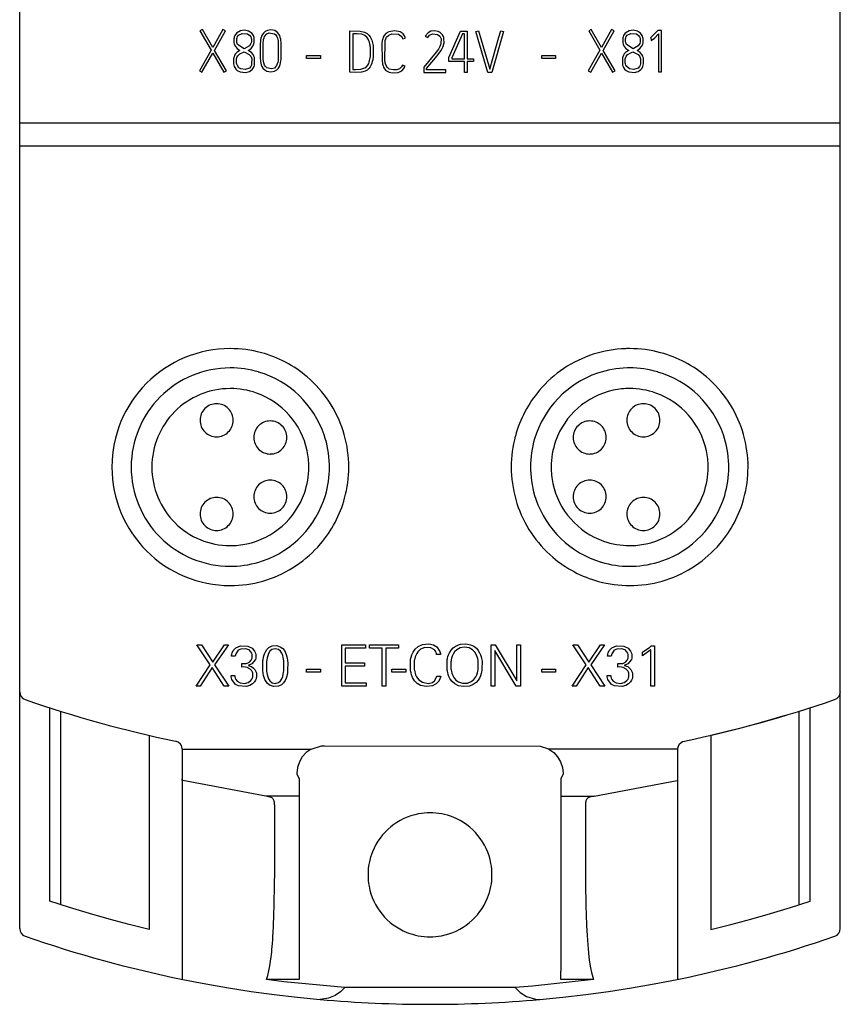
# Model space of a CAD drawing. Extents: x 0 to 30, y 0 to 159.
# Drawn here: x 0 to 30, y 0 to 36 of the extents above; entities that cross this region are included whole.
import ezdxf

# ---------------------------------------------------------------- set-up
doc = ezdxf.new("R2010")
doc.units = 0
doc.layers.add('DEFAULT_255_2_778', color=255, linetype='CONTINUOUS')

msp = doc.modelspace()

# ---------------------------------------------------------------- linework, layer by layer
at = {"layer": 'DEFAULT_255_2_778'}
for p, q in [((0.181, 2.612), (0.181, 158.86)), ((29.981, 2.612), (29.981, 158.86)), ((6.815, 35.244), (6.726, 35.192)), ((6.726, 35.192), (7.133, 34.488)), ((7.191, 34.592), (6.815, 35.244)), ((7.561, 35.244), (7.191, 34.592)), ((7.254, 34.486), (7.655, 35.192)), ((7.655, 35.192), (7.561, 35.244)), ((8.05, 35.111), (7.991, 35.024)), ((8.201, 35.197), (8.05, 35.111)), ((8.09, 34.984), (8.127, 35.037)), ((8.127, 35.037), (8.257, 35.101)), ((8.34, 35.214), (8.201, 35.197)), ((8.257, 35.101), (8.456, 35.086)), ((8.494, 35.187), (8.34, 35.214)), ((8.456, 35.086), (8.54, 35.031)), ((8.612, 35.111), (8.494, 35.187)), ((8.54, 35.031), (8.574, 34.977)), ((8.671, 35.025), (8.612, 35.111)), ((8.693, 34.958), (8.671, 35.025)), ((8.985, 35.049), (8.96, 34.989)), ((9.031, 35.116), (8.985, 35.049)), ((9.09, 35.17), (9.031, 35.116)), ((9.075, 34.991), (9.151, 35.084)), ((9.177, 35.213), (9.09, 35.17)), ((9.151, 35.084), (9.237, 35.118)), ((9.305, 35.229), (9.177, 35.213)), ((9.237, 35.118), (9.432, 35.091)), ((9.448, 35.202), (9.305, 35.229)), ((9.432, 35.091), (9.483, 35.047)), ((9.542, 35.14), (9.448, 35.202)), ((9.483, 35.047), (9.519, 34.991)), ((9.593, 35.077), (9.542, 35.14)), ((9.623, 35.02), (9.593, 35.077)), ((12.169, 33.691), (12.169, 35.19)), ((12.169, 35.19), (12.545, 35.186)), ((12.44, 35.084), (12.274, 35.084)), ((12.274, 35.084), (12.274, 33.789)), ((12.601, 35.071), (12.44, 35.084)), ((12.545, 35.186), (12.699, 35.152)), ((12.718, 35.026), (12.601, 35.071)), ((12.699, 35.152), (12.799, 35.098)), ((12.785, 34.97), (12.718, 35.026)), ((12.799, 35.098), (12.864, 35.038)), ((12.864, 35.038), (12.912, 34.976)), ((13.476, 35.094), (13.416, 35.024)), ((13.59, 35.161), (13.476, 35.094)), ((13.505, 34.969), (13.582, 35.044)), ((13.582, 35.044), (13.701, 35.081)), ((13.804, 35.195), (13.59, 35.161)), ((13.701, 35.081), (13.932, 35.071)), ((13.999, 35.16), (13.804, 35.195)), ((13.932, 35.071), (14.032, 35.007)), ((14.106, 35.084), (13.999, 35.16)), ((14.158, 35.011), (14.106, 35.084)), ((15.011, 35.126), (14.911, 35)), ((15.005, 34.952), (15.067, 35.034)), ((15.113, 35.178), (15.011, 35.126)), ((15.067, 35.034), (15.173, 35.084)), ((15.25, 35.194), (15.113, 35.178)), ((15.173, 35.084), (15.359, 35.066)), ((15.372, 35.173), (15.25, 35.194)), ((15.359, 35.066), (15.441, 35)), ((15.449, 35.137), (15.372, 35.173)), ((15.503, 35.092), (15.449, 35.137)), ((15.537, 35.049), (15.503, 35.092)), ((15.567, 34.99), (15.537, 35.049)), ((15.765, 34.233), (16.187, 35.186)), ((16.256, 35.082), (15.87, 34.21)), ((16.187, 35.186), (16.436, 35.186)), ((16.329, 35.082), (16.256, 35.082)), ((16.329, 34.183), (16.329, 35.082)), ((16.436, 35.186), (16.436, 34.183)), ((16.741, 35.167), (16.843, 35.197)), ((17.176, 33.68), (16.741, 35.167)), ((16.843, 35.197), (17.249, 33.805)), ((17.754, 35.167), (17.322, 33.68)), ((17.584, 34.963), (17.652, 35.197)), ((17.652, 35.197), (17.754, 35.167)), ((20.933, 35.244), (20.843, 35.192)), ((20.843, 35.192), (21.25, 34.488)), ((21.309, 34.592), (20.933, 35.244)), ((21.678, 35.244), (21.309, 34.592)), ((21.371, 34.486), (21.772, 35.192)), ((21.772, 35.192), (21.678, 35.244)), ((22.167, 35.111), (22.108, 35.024)), ((22.318, 35.197), (22.167, 35.111)), ((22.207, 34.984), (22.244, 35.037)), ((22.244, 35.037), (22.374, 35.101)), ((22.457, 35.214), (22.318, 35.197)), ((22.374, 35.101), (22.574, 35.086)), ((22.611, 35.187), (22.457, 35.214)), ((22.574, 35.086), (22.657, 35.031)), ((22.729, 35.111), (22.611, 35.187)), ((22.657, 35.031), (22.692, 34.977)), ((22.788, 35.025), (22.729, 35.111)), ((22.81, 34.958), (22.788, 35.025)), ((23.354, 35.213), (23.089, 34.944)), ((23.228, 34.925), (23.381, 35.084)), ((23.485, 35.213), (23.354, 35.213)), ((23.381, 35.084), (23.381, 33.713)), ((23.485, 33.713), (23.485, 35.213)), ((7.966, 34.94), (7.96, 34.905)), ((7.96, 34.905), (7.962, 34.765)), ((7.962, 34.765), (7.974, 34.714)), ((7.974, 34.974), (7.966, 34.94)), ((7.991, 35.024), (7.974, 34.974)), ((7.974, 34.714), (8.015, 34.627)), ((8.066, 34.794), (8.068, 34.905)), ((8.071, 34.766), (8.066, 34.794)), ((8.068, 34.905), (8.075, 34.941)), ((8.094, 34.705), (8.071, 34.766)), ((8.075, 34.941), (8.09, 34.984)), ((8.337, 34.541), (8.094, 34.705)), ((8.581, 34.734), (8.525, 34.65)), ((8.574, 34.977), (8.591, 34.924)), ((8.595, 34.778), (8.581, 34.734)), ((8.591, 34.924), (8.597, 34.888)), ((8.597, 34.888), (8.595, 34.778)), ((8.64, 34.622), (8.688, 34.715)), ((8.688, 34.715), (8.701, 34.766)), ((8.7, 34.923), (8.693, 34.958)), ((8.701, 34.766), (8.7, 34.923)), ((8.913, 34.703), (8.912, 34.591)), ((8.916, 34.752), (8.913, 34.703)), ((8.92, 34.8), (8.916, 34.752)), ((8.929, 34.864), (8.92, 34.8)), ((8.941, 34.927), (8.929, 34.864)), ((8.96, 34.989), (8.941, 34.927)), ((9.019, 34.638), (9.022, 34.718)), ((9.022, 34.718), (9.025, 34.771)), ((9.025, 34.771), (9.031, 34.825)), ((9.031, 34.825), (9.039, 34.877)), ((9.039, 34.877), (9.055, 34.942)), ((9.055, 34.942), (9.075, 34.991)), ((9.519, 34.991), (9.543, 34.929)), ((9.543, 34.929), (9.556, 34.877)), ((9.556, 34.877), (9.564, 34.825)), ((9.564, 34.825), (9.571, 34.758)), ((9.571, 34.758), (9.569, 34.162)), ((9.644, 34.959), (9.623, 35.02)), ((9.659, 34.897), (9.644, 34.959)), ((9.667, 34.849), (9.659, 34.897)), ((9.673, 34.801), (9.667, 34.849)), ((9.674, 34.149), (9.673, 34.801)), ((12.838, 34.893), (12.785, 34.97)), ((12.864, 34.838), (12.838, 34.893)), ((12.885, 34.778), (12.864, 34.838)), ((12.9, 34.715), (12.885, 34.778)), ((12.908, 34.672), (12.9, 34.715)), ((12.912, 34.638), (12.908, 34.672)), ((12.912, 34.976), (12.949, 34.907)), ((12.949, 34.907), (12.969, 34.859)), ((12.969, 34.859), (12.985, 34.809)), ((12.985, 34.809), (12.998, 34.758)), ((12.998, 34.758), (13.008, 34.709)), ((13.008, 34.709), (13.015, 34.659)), ((13.343, 34.805), (13.338, 34.762)), ((13.338, 34.762), (13.34, 34.109)), ((13.349, 34.842), (13.343, 34.805)), ((13.363, 34.904), (13.349, 34.842)), ((13.384, 34.965), (13.363, 34.904)), ((13.416, 35.024), (13.384, 34.965)), ((13.447, 34.109), (13.448, 34.799)), ((13.448, 34.799), (13.456, 34.843)), ((13.456, 34.843), (13.473, 34.903)), ((13.473, 34.903), (13.505, 34.969)), ((14.032, 35.007), (14.065, 34.95)), ((14.065, 34.95), (14.081, 34.9)), ((14.082, 34.9), (14.184, 34.925)), ((14.177, 34.958), (14.158, 35.011)), ((14.184, 34.925), (14.177, 34.958)), ((14.911, 35), (15.005, 34.952)), ((15.441, 35), (15.468, 34.949)), ((15.466, 34.688), (15.444, 34.63)), ((15.479, 34.743), (15.466, 34.688)), ((15.468, 34.949), (15.481, 34.902)), ((15.481, 34.902), (15.479, 34.743)), ((15.579, 34.951), (15.567, 34.99)), ((15.569, 34.659), (15.577, 34.691)), ((15.577, 34.691), (15.585, 34.725)), ((15.588, 34.911), (15.579, 34.951)), ((15.585, 34.725), (15.59, 34.759)), ((15.59, 34.759), (15.588, 34.911)), ((17.249, 33.805), (17.584, 34.963)), ((22.083, 34.94), (22.078, 34.905)), ((22.078, 34.905), (22.079, 34.765)), ((22.079, 34.765), (22.091, 34.714)), ((22.091, 34.974), (22.083, 34.94)), ((22.108, 35.024), (22.091, 34.974)), ((22.091, 34.714), (22.133, 34.627)), ((22.183, 34.794), (22.185, 34.905)), ((22.188, 34.766), (22.183, 34.794)), ((22.185, 34.905), (22.192, 34.941)), ((22.211, 34.705), (22.188, 34.766)), ((22.192, 34.941), (22.207, 34.984)), ((22.454, 34.541), (22.211, 34.705)), ((22.698, 34.734), (22.642, 34.65)), ((22.692, 34.977), (22.708, 34.924)), ((22.712, 34.778), (22.698, 34.734)), ((22.708, 34.924), (22.714, 34.888)), ((22.714, 34.888), (22.712, 34.778)), ((22.757, 34.622), (22.805, 34.715)), ((22.805, 34.715), (22.818, 34.766)), ((22.817, 34.923), (22.81, 34.958)), ((22.818, 34.766), (22.817, 34.923)), ((23.089, 34.944), (23.101, 34.948)), ((23.101, 34.948), (23.107, 34.842)), ((23.107, 34.842), (23.228, 34.925)), ((7.133, 34.488), (6.709, 33.742)), ((6.801, 33.69), (7.193, 34.382)), ((7.193, 34.382), (7.594, 33.69)), ((7.686, 33.742), (7.254, 34.486)), ((8.02, 34.362), (7.987, 34.308)), ((8.015, 34.627), (8.079, 34.555)), ((8.073, 34.42), (8.02, 34.362)), ((8.18, 34.487), (8.073, 34.42)), ((8.079, 34.555), (8.18, 34.487)), ((8.097, 34.286), (8.171, 34.359)), ((8.171, 34.359), (8.335, 34.428)), ((8.335, 34.428), (8.519, 34.337)), ((8.525, 34.65), (8.337, 34.541)), ((8.483, 34.485), (8.583, 34.556)), ((8.601, 34.405), (8.483, 34.485)), ((8.519, 34.337), (8.575, 34.27)), ((8.583, 34.556), (8.64, 34.622)), ((8.661, 34.332), (8.601, 34.405)), ((8.689, 34.275), (8.661, 34.332)), ((8.912, 34.591), (8.914, 34.229)), ((9.02, 34.269), (9.019, 34.638)), ((12.916, 34.604), (12.912, 34.638)), ((12.918, 34.57), (12.916, 34.604)), ((12.918, 34.285), (12.918, 34.57)), ((13.015, 34.659), (13.021, 34.612)), ((13.021, 34.612), (13.019, 34.243)), ((15.31, 34.417), (14.854, 33.872)), ((15.388, 34.53), (15.31, 34.417)), ((15.337, 34.285), (15.476, 34.473)), ((15.444, 34.63), (15.388, 34.53)), ((15.476, 34.473), (15.525, 34.554)), ((15.525, 34.554), (15.549, 34.604)), ((15.549, 34.604), (15.569, 34.659)), ((21.25, 34.488), (20.826, 33.742)), ((20.918, 33.69), (21.31, 34.382)), ((21.31, 34.382), (21.712, 33.69)), ((21.804, 33.742), (21.371, 34.486)), ((22.137, 34.362), (22.104, 34.308)), ((22.133, 34.627), (22.196, 34.555)), ((22.19, 34.42), (22.137, 34.362)), ((22.297, 34.487), (22.19, 34.42)), ((22.196, 34.555), (22.297, 34.487)), ((22.203, 34.268), (22.255, 34.333)), ((22.255, 34.333), (22.452, 34.428)), ((22.452, 34.428), (22.636, 34.337)), ((22.642, 34.65), (22.454, 34.541)), ((22.6, 34.485), (22.7, 34.556)), ((22.718, 34.405), (22.6, 34.485)), ((22.636, 34.337), (22.692, 34.27)), ((22.7, 34.556), (22.757, 34.622)), ((22.778, 34.332), (22.718, 34.405)), ((22.806, 34.275), (22.778, 34.332)), ((7.955, 34.218), (7.95, 34.187)), ((7.95, 34.187), (7.951, 33.998)), ((7.951, 33.998), (7.96, 33.951)), ((7.964, 34.249), (7.955, 34.218)), ((7.987, 34.308), (7.964, 34.249)), ((8.057, 34.021), (8.059, 34.188)), ((8.066, 33.98), (8.057, 34.021)), ((8.059, 34.188), (8.069, 34.229)), ((8.086, 33.932), (8.066, 33.98)), ((8.069, 34.229), (8.097, 34.286)), ((8.595, 33.953), (8.572, 33.899)), ((8.575, 34.27), (8.599, 34.216)), ((8.605, 34.001), (8.595, 33.953)), ((8.599, 34.216), (8.608, 34.177)), ((8.608, 34.177), (8.605, 34.001)), ((8.705, 34.23), (8.689, 34.275)), ((8.703, 33.947), (8.712, 33.994)), ((8.712, 34.199), (8.705, 34.23)), ((8.712, 33.994), (8.712, 34.199)), ((8.914, 34.229), (8.916, 34.181)), ((8.916, 34.181), (8.92, 34.133)), ((8.92, 34.133), (8.926, 34.085)), ((8.926, 34.085), (8.938, 34.022)), ((8.938, 34.022), (8.955, 33.96)), ((8.955, 33.96), (8.978, 33.9)), ((9.022, 34.215), (9.02, 34.269)), ((9.026, 34.162), (9.022, 34.215)), ((9.034, 34.096), (9.026, 34.162)), ((9.047, 34.031), (9.034, 34.096)), ((9.071, 33.955), (9.047, 34.031)), ((9.104, 33.897), (9.071, 33.955)), ((9.537, 33.993), (9.511, 33.932)), ((9.554, 34.057), (9.537, 33.993)), ((9.563, 34.109), (9.554, 34.057)), ((9.569, 34.162), (9.563, 34.109)), ((9.613, 33.9), (9.642, 33.975)), ((9.642, 33.975), (9.658, 34.038)), ((9.658, 34.038), (9.669, 34.101)), ((9.669, 34.101), (9.674, 34.149)), ((10.598, 34.301), (11.102, 34.301)), ((10.598, 34.191), (10.598, 34.301)), ((11.102, 34.191), (10.598, 34.191)), ((11.102, 34.301), (11.102, 34.191)), ((12.823, 33.952), (12.854, 34.011)), ((12.854, 34.011), (12.873, 34.06)), ((12.873, 34.06), (12.889, 34.113)), ((12.889, 34.113), (12.902, 34.168)), ((12.902, 34.168), (12.912, 34.226)), ((12.944, 33.957), (12.905, 33.886)), ((12.912, 34.226), (12.915, 34.256)), ((12.915, 34.256), (12.918, 34.285)), ((12.967, 34.016), (12.944, 33.957)), ((12.987, 34.079), (12.967, 34.016)), ((13.003, 34.143), (12.987, 34.079)), ((13.009, 34.176), (13.003, 34.143)), ((13.014, 34.209), (13.009, 34.176)), ((13.019, 34.243), (13.014, 34.209)), ((13.34, 34.109), (13.343, 34.082)), ((13.343, 34.082), (13.351, 34.034)), ((13.351, 34.034), (13.36, 33.989)), ((13.36, 33.989), (13.378, 33.928)), ((13.451, 34.072), (13.447, 34.109)), ((13.457, 34.038), (13.451, 34.072)), ((13.468, 33.993), (13.457, 34.038)), ((13.485, 33.942), (13.468, 33.993)), ((14.083, 33.954), (14.05, 33.884)), ((14.181, 33.918), (14.083, 33.954)), ((14.959, 33.834), (15.337, 34.285)), ((15.765, 34.079), (15.765, 34.233)), ((16.329, 34.079), (15.765, 34.079)), ((15.87, 34.21), (15.87, 34.183)), ((15.87, 34.183), (16.329, 34.183)), ((16.329, 33.68), (16.329, 34.079)), ((16.436, 34.183), (16.658, 34.183)), ((16.658, 34.079), (16.436, 34.079)), ((16.436, 34.079), (16.436, 33.68)), ((16.658, 34.183), (16.658, 34.079)), ((19.14, 34.301), (19.644, 34.301)), ((19.14, 34.191), (19.14, 34.301)), ((19.644, 34.191), (19.14, 34.191)), ((19.644, 34.301), (19.644, 34.191)), ((22.072, 34.218), (22.067, 34.187)), ((22.067, 34.187), (22.069, 33.998)), ((22.069, 33.998), (22.077, 33.951)), ((22.081, 34.249), (22.072, 34.218)), ((22.104, 34.308), (22.081, 34.249)), ((22.173, 34.031), (22.174, 34.178)), ((22.178, 34), (22.173, 34.031)), ((22.174, 34.178), (22.184, 34.219)), ((22.194, 33.95), (22.178, 34)), ((22.184, 34.219), (22.203, 34.268)), ((22.712, 33.953), (22.689, 33.899)), ((22.692, 34.27), (22.715, 34.216)), ((22.722, 34.001), (22.712, 33.953)), ((22.715, 34.216), (22.724, 34.177)), ((22.724, 34.177), (22.722, 34.001)), ((22.822, 34.23), (22.806, 34.275)), ((22.82, 33.947), (22.829, 33.994)), ((22.829, 34.199), (22.822, 34.23)), ((22.829, 33.994), (22.829, 34.199)), ((6.709, 33.742), (6.801, 33.69)), ((7.595, 33.69), (7.686, 33.742)), ((7.96, 33.951), (7.973, 33.905)), ((7.973, 33.905), (7.991, 33.861)), ((7.991, 33.861), (8.025, 33.807)), ((8.025, 33.807), (8.082, 33.753)), ((8.082, 33.753), (8.182, 33.703)), ((8.145, 33.858), (8.086, 33.932)), ((8.21, 33.813), (8.145, 33.858)), ((8.182, 33.703), (8.386, 33.685)), ((8.364, 33.79), (8.21, 33.813)), ((8.529, 33.846), (8.364, 33.79)), ((8.386, 33.685), (8.524, 33.719)), ((8.524, 33.719), (8.626, 33.792)), ((8.572, 33.899), (8.529, 33.846)), ((8.626, 33.792), (8.664, 33.844)), ((8.664, 33.844), (8.69, 33.901)), ((8.69, 33.901), (8.703, 33.947)), ((8.978, 33.9), (9.011, 33.845)), ((9.011, 33.845), (9.078, 33.775)), ((9.078, 33.775), (9.161, 33.727)), ((9.151, 33.85), (9.104, 33.897)), ((9.33, 33.813), (9.151, 33.85)), ((9.161, 33.727), (9.304, 33.705)), ((9.304, 33.705), (9.431, 33.727)), ((9.431, 33.843), (9.33, 33.813)), ((9.511, 33.932), (9.431, 33.843)), ((9.431, 33.727), (9.515, 33.774)), ((9.515, 33.774), (9.58, 33.845)), ((9.58, 33.845), (9.613, 33.9)), ((12.367, 33.678), (12.169, 33.691)), ((12.274, 33.789), (12.375, 33.787)), ((12.591, 33.697), (12.367, 33.678)), ((12.375, 33.787), (12.571, 33.802)), ((12.571, 33.802), (12.719, 33.847)), ((12.722, 33.732), (12.591, 33.697)), ((12.719, 33.847), (12.776, 33.891)), ((12.8, 33.773), (12.722, 33.732)), ((12.776, 33.891), (12.823, 33.952)), ((12.857, 33.823), (12.8, 33.773)), ((12.905, 33.886), (12.857, 33.823)), ((13.378, 33.928), (13.398, 33.875)), ((13.398, 33.875), (13.432, 33.817)), ((13.432, 33.817), (13.479, 33.761)), ((13.479, 33.761), (13.6, 33.692)), ((13.524, 33.871), (13.485, 33.942)), ((13.6, 33.804), (13.524, 33.871)), ((13.756, 33.775), (13.6, 33.804)), ((13.6, 33.692), (13.702, 33.673)), ((13.702, 33.673), (13.929, 33.684)), ((13.877, 33.779), (13.756, 33.775)), ((13.974, 33.813), (13.877, 33.779)), ((13.929, 33.684), (14.061, 33.746)), ((14.05, 33.884), (13.974, 33.813)), ((14.061, 33.746), (14.137, 33.824)), ((14.137, 33.824), (14.17, 33.885)), ((14.17, 33.885), (14.181, 33.918)), ((14.854, 33.872), (14.854, 33.68)), ((14.854, 33.68), (15.657, 33.68)), ((14.959, 33.784), (14.959, 33.834)), ((15.657, 33.784), (14.959, 33.784)), ((15.657, 33.68), (15.657, 33.784)), ((16.436, 33.68), (16.329, 33.68)), ((17.322, 33.68), (17.176, 33.68)), ((20.826, 33.742), (20.918, 33.69)), ((21.712, 33.69), (21.804, 33.742)), ((22.077, 33.951), (22.09, 33.905)), ((22.09, 33.905), (22.108, 33.861)), ((22.108, 33.861), (22.142, 33.807)), ((22.142, 33.807), (22.199, 33.753)), ((22.227, 33.897), (22.194, 33.95)), ((22.199, 33.753), (22.299, 33.703)), ((22.326, 33.813), (22.227, 33.897)), ((22.299, 33.703), (22.503, 33.685)), ((22.48, 33.79), (22.326, 33.813)), ((22.646, 33.846), (22.48, 33.79)), ((22.503, 33.685), (22.641, 33.719)), ((22.641, 33.719), (22.743, 33.792)), ((22.689, 33.899), (22.646, 33.846)), ((22.743, 33.792), (22.781, 33.844)), ((22.781, 33.844), (22.807, 33.901)), ((22.807, 33.901), (22.82, 33.947)), ((23.381, 33.713), (23.485, 33.713)), ((0.181, 31.855), (29.981, 31.855)), ((0.181, 31.02), (29.981, 31.02)), ((6.731, 21.06), (6.731, 21.06)), ((22.231, 21.06), (22.231, 21.06)), ((8.681, 20.435), (8.681, 20.435)), ((20.281, 20.435), (20.281, 20.435)), ((3.531, 19.36), (3.531, 19.36)), ((4.231, 19.36), (4.231, 19.36)), ((4.981, 19.36), (4.981, 19.36)), ((18.031, 19.36), (18.031, 19.36)), ((18.731, 19.36), (18.731, 19.36)), ((19.481, 19.36), (19.481, 19.36)), ((8.681, 18.285), (8.681, 18.285)), ((20.281, 18.285), (20.281, 18.285)), ((6.731, 17.66), (6.731, 17.66)), ((22.231, 17.66), (22.231, 17.66)), ((7.1, 12.184), (6.612, 12.914)), ((6.612, 12.914), (6.782, 12.914)), ((6.782, 12.914), (7.19, 12.281)), ((7.19, 12.281), (7.614, 12.914)), ((7.76, 12.914), (7.26, 12.184)), ((7.614, 12.914), (7.76, 12.914)), ((8.032, 12.8), (8.194, 12.871)), ((8.194, 12.871), (8.469, 12.864)), ((9.228, 12.812), (9.344, 12.867)), ((9.344, 12.867), (9.514, 12.879)), ((9.514, 12.879), (9.642, 12.842)), ((11.878, 12.914), (12.736, 12.914)), ((11.878, 11.414), (11.878, 12.914)), ((12.736, 12.914), (12.736, 12.793)), ((12.884, 12.914), (13.94, 12.914)), ((12.884, 12.793), (12.884, 12.914)), ((13.94, 12.914), (13.94, 12.793)), ((14.648, 12.846), (14.807, 12.918)), ((14.807, 12.918), (15.035, 12.942)), ((15.035, 12.942), (15.214, 12.906)), ((15.214, 12.906), (15.328, 12.838)), ((15.924, 12.801), (16.034, 12.877)), ((16.034, 12.877), (16.185, 12.929)), ((16.185, 12.929), (16.384, 12.942)), ((16.384, 12.942), (16.551, 12.912)), ((16.551, 12.912), (16.675, 12.856)), ((17.308, 11.414), (17.308, 12.914)), ((17.308, 12.914), (17.452, 12.914)), ((17.452, 12.914), (18.236, 11.607)), ((18.236, 11.607), (18.236, 12.914)), ((18.236, 12.914), (18.364, 12.914)), ((18.364, 12.914), (18.364, 11.414)), ((20.756, 12.184), (20.268, 12.914)), ((20.268, 12.914), (20.438, 12.914)), ((20.438, 12.914), (20.846, 12.281)), ((20.846, 12.281), (21.269, 12.914)), ((21.416, 12.914), (20.916, 12.184)), ((21.269, 12.914), (21.416, 12.914)), ((21.687, 12.8), (21.85, 12.871)), ((21.85, 12.871), (22.124, 12.864)), ((23.064, 12.827), (23.112, 12.872)), ((23.112, 12.872), (23.236, 12.872)), ((23.236, 12.872), (23.236, 11.414)), ((7.876, 12.492), (7.878, 12.534)), ((7.878, 12.534), (7.883, 12.564)), ((7.883, 12.564), (7.896, 12.614)), ((7.896, 12.614), (7.936, 12.697)), ((7.936, 12.697), (8.032, 12.8)), ((8.025, 12.577), (8.009, 12.498)), ((8.114, 12.71), (8.025, 12.577)), ((8.209, 12.756), (8.115, 12.71)), ((8.385, 12.766), (8.209, 12.756)), ((8.511, 12.722), (8.385, 12.766)), ((8.469, 12.864), (8.624, 12.787)), ((8.578, 12.66), (8.511, 12.722)), ((8.612, 12.602), (8.578, 12.66)), ((8.625, 12.56), (8.612, 12.602)), ((8.624, 12.787), (8.713, 12.683)), ((8.626, 12.43), (8.625, 12.56)), ((8.713, 12.683), (8.746, 12.609)), ((8.746, 12.609), (8.758, 12.559)), ((8.758, 12.559), (8.758, 12.421)), ((9.044, 12.505), (9.067, 12.579)), ((9.067, 12.579), (9.102, 12.66)), ((9.102, 12.66), (9.154, 12.741)), ((9.154, 12.741), (9.228, 12.812)), ((9.187, 12.513), (9.166, 12.434)), ((9.219, 12.597), (9.187, 12.513)), ((9.267, 12.673), (9.219, 12.597)), ((9.343, 12.738), (9.267, 12.673)), ((9.458, 12.766), (9.343, 12.738)), ((9.575, 12.74), (9.458, 12.766)), ((9.651, 12.677), (9.575, 12.74)), ((9.642, 12.842), (9.736, 12.773)), ((9.699, 12.604), (9.651, 12.677)), ((9.732, 12.523), (9.699, 12.604)), ((9.752, 12.449), (9.732, 12.523)), ((9.736, 12.773), (9.795, 12.698)), ((9.795, 12.698), (9.835, 12.622)), ((9.835, 12.622), (9.862, 12.553)), ((9.862, 12.553), (9.884, 12.475)), ((12.736, 12.793), (12.006, 12.793)), ((12.006, 12.793), (12.006, 12.251)), ((13.348, 12.793), (12.884, 12.793)), ((13.348, 11.414), (13.348, 12.793)), ((13.94, 12.793), (13.476, 12.793)), ((13.476, 12.793), (13.476, 11.414)), ((14.393, 12.463), (14.421, 12.549)), ((14.421, 12.549), (14.465, 12.643)), ((14.465, 12.643), (14.542, 12.752)), ((14.542, 12.752), (14.648, 12.846)), ((14.563, 12.523), (14.544, 12.472)), ((14.599, 12.595), (14.563, 12.523)), ((14.635, 12.649), (14.599, 12.595)), ((14.737, 12.75), (14.635, 12.649)), ((14.897, 12.815), (14.737, 12.75)), ((15.116, 12.802), (14.897, 12.815)), ((15.243, 12.731), (15.116, 12.802)), ((15.288, 12.672), (15.243, 12.731)), ((15.309, 12.621), (15.288, 12.672)), ((15.317, 12.586), (15.309, 12.621)), ((15.32, 12.562), (15.317, 12.586)), ((15.46, 12.562), (15.32, 12.562)), ((15.328, 12.838), (15.444, 12.665)), ((15.444, 12.665), (15.458, 12.599)), ((15.458, 12.599), (15.46, 12.562)), ((15.734, 12.483), (15.754, 12.546)), ((15.754, 12.546), (15.789, 12.624)), ((15.789, 12.624), (15.844, 12.712)), ((15.844, 12.712), (15.924, 12.801)), ((15.922, 12.572), (15.886, 12.494)), ((15.976, 12.656), (15.922, 12.572)), ((16.053, 12.733), (15.976, 12.656)), ((16.171, 12.797), (16.053, 12.733)), ((16.33, 12.823), (16.171, 12.797)), ((16.505, 12.796), (16.33, 12.823)), ((16.623, 12.732), (16.505, 12.796)), ((16.709, 12.643), (16.623, 12.732)), ((16.675, 12.856), (16.766, 12.784)), ((16.762, 12.556), (16.709, 12.643)), ((16.795, 12.474), (16.762, 12.556)), ((16.766, 12.784), (16.831, 12.708)), ((16.831, 12.708), (16.884, 12.619)), ((16.884, 12.619), (16.919, 12.541)), ((16.919, 12.541), (16.939, 12.479)), ((18.211, 11.413), (17.436, 12.698)), ((17.436, 12.698), (17.436, 11.414)), ((21.531, 12.492), (21.533, 12.534)), ((21.533, 12.534), (21.538, 12.564)), ((21.538, 12.564), (21.551, 12.614)), ((21.551, 12.614), (21.592, 12.697)), ((21.592, 12.697), (21.687, 12.8)), ((21.681, 12.577), (21.664, 12.498)), ((21.769, 12.71), (21.681, 12.577)), ((21.864, 12.756), (21.77, 12.71)), ((22.04, 12.766), (21.864, 12.756)), ((22.167, 12.722), (22.04, 12.766)), ((22.124, 12.864), (22.279, 12.787)), ((22.234, 12.66), (22.167, 12.722)), ((22.267, 12.602), (22.234, 12.66)), ((22.281, 12.56), (22.267, 12.602)), ((22.279, 12.787), (22.368, 12.683)), ((22.281, 12.43), (22.281, 12.56)), ((22.368, 12.683), (22.401, 12.609)), ((22.401, 12.609), (22.413, 12.559)), ((22.413, 12.559), (22.413, 12.421)), ((22.792, 12.646), (23.064, 12.827)), ((23.104, 12.725), (22.792, 12.511)), ((22.792, 12.511), (22.792, 12.646)), ((23.104, 11.414), (23.104, 12.725)), ((6.586, 11.414), (7.1, 12.184)), ((7.26, 12.184), (7.776, 11.414)), ((8.008, 12.492), (7.876, 12.492)), ((8.009, 12.498), (8.008, 12.492)), ((8.243, 12.225), (8.423, 12.231)), ((8.243, 12.101), (8.243, 12.225)), ((8.423, 12.231), (8.523, 12.278)), ((8.615, 12.219), (8.482, 12.163)), ((8.482, 12.163), (8.605, 12.117)), ((8.523, 12.278), (8.589, 12.347)), ((8.589, 12.347), (8.616, 12.397)), ((8.744, 12.373), (8.615, 12.219)), ((8.616, 12.397), (8.626, 12.43)), ((8.758, 12.421), (8.744, 12.373)), ((9.009, 12.002), (9.01, 12.287)), ((9.01, 12.287), (9.014, 12.334)), ((9.014, 12.334), (9.02, 12.38)), ((9.02, 12.38), (9.031, 12.445)), ((9.031, 12.445), (9.044, 12.505)), ((9.153, 12.364), (9.146, 12.309)), ((9.146, 12.309), (9.147, 11.947)), ((9.166, 12.434), (9.153, 12.364)), ((9.765, 12.383), (9.752, 12.449)), ((9.772, 12.33), (9.765, 12.383)), ((9.774, 11.969), (9.772, 12.33)), ((9.884, 12.475), (9.896, 12.412)), ((9.896, 12.412), (9.903, 12.367)), ((9.903, 12.367), (9.909, 12.321)), ((9.909, 12.321), (9.913, 12.272)), ((9.913, 12.272), (9.912, 11.987)), ((12.006, 12.251), (12.708, 12.251)), ((12.708, 12.251), (12.708, 12.13)), ((14.368, 12.02), (14.369, 12.332)), ((14.369, 12.332), (14.377, 12.39)), ((14.377, 12.39), (14.393, 12.463)), ((14.504, 12.271), (14.503, 12.076)), ((14.507, 12.302), (14.504, 12.271)), ((14.511, 12.332), (14.507, 12.302)), ((14.516, 12.361), (14.511, 12.332)), ((14.528, 12.418), (14.516, 12.361)), ((14.544, 12.472), (14.528, 12.418)), ((15.7, 12.041), (15.702, 12.323)), ((15.702, 12.323), (15.709, 12.371)), ((15.709, 12.371), (15.717, 12.417)), ((15.717, 12.417), (15.734, 12.483)), ((15.846, 12.332), (15.841, 12.293)), ((15.841, 12.293), (15.842, 12.042)), ((15.852, 12.37), (15.846, 12.332)), ((15.865, 12.425), (15.852, 12.37)), ((15.886, 12.494), (15.865, 12.425)), ((16.815, 12.402), (16.795, 12.474)), ((16.826, 12.345), (16.815, 12.402)), ((16.831, 12.304), (16.826, 12.345)), ((16.832, 12.046), (16.831, 12.304)), ((16.939, 12.479), (16.955, 12.413)), ((16.955, 12.413), (16.964, 12.367)), ((16.964, 12.367), (16.97, 12.32)), ((16.97, 12.32), (16.969, 12.02)), ((20.242, 11.414), (20.756, 12.184)), ((20.916, 12.184), (21.432, 11.414)), ((21.663, 12.492), (21.531, 12.492)), ((21.664, 12.498), (21.663, 12.492)), ((21.898, 12.225), (22.078, 12.231)), ((21.898, 12.101), (21.898, 12.225)), ((22.078, 12.231), (22.178, 12.278)), ((22.271, 12.219), (22.137, 12.163)), ((22.137, 12.163), (22.26, 12.117)), ((22.178, 12.278), (22.245, 12.347)), ((22.245, 12.347), (22.271, 12.397)), ((22.271, 12.397), (22.281, 12.43)), ((22.4, 12.373), (22.271, 12.219)), ((22.413, 12.421), (22.4, 12.373)), ((7.172, 12.082), (6.734, 11.414)), ((7.61, 11.414), (7.172, 12.082)), ((7.857, 11.78), (7.856, 11.795)), ((7.856, 11.795), (7.992, 11.795)), ((7.992, 11.795), (7.994, 11.767)), ((8.323, 12.107), (8.243, 12.101)), ((8.445, 12.089), (8.323, 12.107)), ((8.554, 12.029), (8.445, 12.089)), ((8.61, 11.965), (8.554, 12.029)), ((8.605, 12.117), (8.675, 12.064)), ((8.635, 11.911), (8.61, 11.965)), ((8.645, 11.876), (8.635, 11.911)), ((8.645, 11.747), (8.645, 11.876)), ((8.675, 12.064), (8.721, 12.01)), ((8.721, 12.01), (8.747, 11.966)), ((8.747, 11.966), (8.767, 11.918)), ((8.767, 11.918), (8.776, 11.884)), ((8.776, 11.884), (8.782, 11.849)), ((8.782, 11.849), (8.78, 11.738)), ((9.013, 11.954), (9.009, 12.002)), ((9.018, 11.907), (9.013, 11.954)), ((9.025, 11.863), (9.018, 11.907)), ((9.037, 11.799), (9.025, 11.863)), ((9.059, 11.722), (9.037, 11.799)), ((9.147, 11.947), (9.154, 11.894)), ((9.154, 11.894), (9.167, 11.827)), ((9.167, 11.827), (9.188, 11.752)), ((9.734, 11.764), (9.755, 11.844)), ((9.755, 11.844), (9.767, 11.913)), ((9.767, 11.913), (9.774, 11.969)), ((9.892, 11.829), (9.878, 11.769)), ((9.902, 11.894), (9.892, 11.829)), ((9.908, 11.939), (9.902, 11.894)), ((9.912, 11.987), (9.908, 11.939)), ((10.598, 12.024), (11.102, 12.024)), ((10.598, 11.914), (10.598, 12.024)), ((11.102, 11.914), (10.598, 11.914)), ((11.102, 12.024), (11.102, 11.914)), ((12.708, 12.13), (12.006, 12.13)), ((12.006, 12.13), (12.006, 11.534)), ((13.694, 12.024), (14.198, 12.024)), ((13.694, 11.914), (13.694, 12.024)), ((14.198, 11.914), (13.694, 11.914)), ((14.198, 12.024), (14.198, 11.914)), ((14.376, 11.962), (14.368, 12.02)), ((14.392, 11.888), (14.376, 11.962)), ((14.411, 11.818), (14.392, 11.888)), ((14.45, 11.722), (14.411, 11.818)), ((14.503, 12.076), (14.506, 12.045)), ((14.506, 12.045), (14.51, 12.015)), ((14.51, 12.015), (14.515, 11.986)), ((14.515, 11.986), (14.526, 11.929)), ((14.526, 11.929), (14.541, 11.875)), ((14.541, 11.875), (14.56, 11.824)), ((14.56, 11.824), (14.593, 11.753)), ((15.706, 11.993), (15.7, 12.041)), ((15.714, 11.947), (15.706, 11.993)), ((15.723, 11.902), (15.714, 11.947)), ((15.74, 11.837), (15.723, 11.902)), ((15.77, 11.758), (15.74, 11.837)), ((15.842, 12.042), (15.847, 12.003)), ((15.847, 12.003), (15.858, 11.947)), ((15.858, 11.947), (15.877, 11.876)), ((15.877, 11.876), (15.909, 11.794)), ((15.909, 11.794), (15.948, 11.719)), ((16.74, 11.745), (16.778, 11.823)), ((16.778, 11.823), (16.802, 11.892)), ((16.802, 11.892), (16.816, 11.947)), ((16.816, 11.947), (16.826, 12.005)), ((16.826, 12.005), (16.832, 12.046)), ((16.941, 11.865), (16.915, 11.785)), ((16.955, 11.929), (16.941, 11.865)), ((16.963, 11.974), (16.955, 11.929)), ((16.969, 12.02), (16.963, 11.974)), ((19.14, 12.024), (19.644, 12.024)), ((19.14, 11.914), (19.14, 12.024)), ((19.644, 11.914), (19.14, 11.914)), ((19.644, 12.024), (19.644, 11.914)), ((20.828, 12.082), (20.389, 11.414)), ((21.266, 11.414), (20.828, 12.082)), ((21.512, 11.78), (21.512, 11.795)), ((21.512, 11.795), (21.648, 11.795)), ((21.648, 11.795), (21.649, 11.767)), ((21.978, 12.107), (21.898, 12.101)), ((22.1, 12.089), (21.978, 12.107)), ((22.209, 12.029), (22.1, 12.089)), ((22.265, 11.965), (22.209, 12.029)), ((22.26, 12.117), (22.331, 12.064)), ((22.29, 11.911), (22.265, 11.965)), ((22.3, 11.876), (22.29, 11.911)), ((22.3, 11.747), (22.3, 11.876)), ((22.331, 12.064), (22.376, 12.01)), ((22.376, 12.01), (22.403, 11.966)), ((22.403, 11.966), (22.422, 11.918)), ((22.422, 11.918), (22.431, 11.884)), ((22.431, 11.884), (22.437, 11.849)), ((22.437, 11.849), (22.435, 11.738)), ((7.859, 11.744), (7.857, 11.78)), ((7.882, 11.647), (7.859, 11.744)), ((8.022, 11.473), (7.882, 11.647)), ((7.994, 11.767), (7.997, 11.741)), ((7.997, 11.741), (8.007, 11.703)), ((8.007, 11.703), (8.029, 11.656)), ((8.124, 11.421), (8.022, 11.473)), ((8.029, 11.656), (8.08, 11.595)), ((8.08, 11.595), (8.184, 11.532)), ((8.184, 11.532), (8.339, 11.509)), ((8.339, 11.509), (8.483, 11.543)), ((8.543, 11.437), (8.405, 11.399)), ((8.483, 11.543), (8.574, 11.609)), ((8.64, 11.495), (8.543, 11.437)), ((8.574, 11.609), (8.617, 11.668)), ((8.617, 11.668), (8.636, 11.712)), ((8.636, 11.712), (8.645, 11.747)), ((8.704, 11.562), (8.64, 11.495)), ((8.743, 11.622), (8.704, 11.562)), ((8.763, 11.67), (8.743, 11.622)), ((8.773, 11.703), (8.763, 11.67)), ((8.78, 11.738), (8.773, 11.703)), ((9.085, 11.653), (9.059, 11.722)), ((9.126, 11.577), (9.085, 11.653)), ((9.184, 11.503), (9.126, 11.577)), ((9.278, 11.433), (9.184, 11.503)), ((9.188, 11.752), (9.221, 11.671)), ((9.221, 11.671), (9.269, 11.597)), ((9.269, 11.597), (9.346, 11.535)), ((9.346, 11.535), (9.463, 11.509)), ((9.463, 11.509), (9.579, 11.538)), ((9.692, 11.462), (9.576, 11.407)), ((9.579, 11.538), (9.654, 11.604)), ((9.654, 11.604), (9.702, 11.68)), ((9.766, 11.534), (9.692, 11.462)), ((9.702, 11.68), (9.734, 11.764)), ((9.819, 11.615), (9.766, 11.534)), ((9.854, 11.696), (9.819, 11.615)), ((9.878, 11.769), (9.854, 11.696)), ((12.006, 11.534), (12.766, 11.534)), ((12.766, 11.534), (12.766, 11.414)), ((14.518, 11.607), (14.45, 11.722)), ((14.614, 11.506), (14.518, 11.607)), ((14.593, 11.753), (14.673, 11.642)), ((14.742, 11.43), (14.614, 11.506)), ((14.673, 11.642), (14.804, 11.55)), ((14.804, 11.55), (15.017, 11.511)), ((15.017, 11.511), (15.166, 11.547)), ((15.166, 11.547), (15.239, 11.6)), ((15.309, 11.497), (15.168, 11.421)), ((15.24, 11.601), (15.332, 11.764)), ((15.396, 11.586), (15.309, 11.497)), ((15.332, 11.764), (15.334, 11.777)), ((15.334, 11.777), (15.476, 11.777)), ((15.444, 11.669), (15.396, 11.586)), ((15.467, 11.735), (15.444, 11.669)), ((15.476, 11.777), (15.467, 11.735)), ((15.816, 11.667), (15.77, 11.758)), ((15.887, 11.572), (15.816, 11.667)), ((15.986, 11.487), (15.887, 11.572)), ((15.948, 11.719), (16.02, 11.631)), ((16.121, 11.422), (15.986, 11.487)), ((16.02, 11.631), (16.118, 11.56)), ((16.118, 11.56), (16.267, 11.516)), ((16.267, 11.516), (16.449, 11.523)), ((16.449, 11.523), (16.578, 11.573)), ((16.652, 11.465), (16.511, 11.41)), ((16.578, 11.573), (16.672, 11.651)), ((16.757, 11.541), (16.652, 11.465)), ((16.672, 11.651), (16.74, 11.745)), ((16.832, 11.628), (16.757, 11.541)), ((16.873, 11.694), (16.832, 11.628)), ((16.915, 11.785), (16.873, 11.694)), ((21.515, 11.744), (21.512, 11.78)), ((21.537, 11.647), (21.515, 11.744)), ((21.678, 11.473), (21.537, 11.647)), ((21.649, 11.767), (21.653, 11.741)), ((21.653, 11.741), (21.663, 11.703)), ((21.663, 11.703), (21.685, 11.656)), ((21.779, 11.421), (21.678, 11.473)), ((21.685, 11.656), (21.735, 11.595)), ((21.735, 11.595), (21.84, 11.532)), ((21.84, 11.532), (21.994, 11.509)), ((21.994, 11.509), (22.138, 11.543)), ((22.198, 11.437), (22.06, 11.399)), ((22.138, 11.543), (22.23, 11.609)), ((22.295, 11.495), (22.198, 11.437)), ((22.23, 11.609), (22.272, 11.668)), ((22.272, 11.668), (22.291, 11.712)), ((22.291, 11.712), (22.3, 11.747)), ((22.36, 11.562), (22.295, 11.495)), ((22.398, 11.622), (22.36, 11.562)), ((22.419, 11.67), (22.398, 11.622)), ((22.429, 11.703), (22.419, 11.67)), ((22.435, 11.738), (22.429, 11.703)), ((6.734, 11.414), (6.586, 11.414)), ((7.776, 11.414), (7.61, 11.414)), ((8.405, 11.399), (8.124, 11.421)), ((9.405, 11.396), (9.278, 11.433)), ((9.576, 11.407), (9.405, 11.396)), ((12.766, 11.414), (11.878, 11.414)), ((13.476, 11.414), (13.348, 11.414)), ((14.945, 11.391), (14.742, 11.43)), ((15.168, 11.421), (14.945, 11.391)), ((16.301, 11.392), (16.121, 11.422)), ((16.511, 11.41), (16.301, 11.392)), ((17.436, 11.414), (17.308, 11.414)), ((18.364, 11.414), (18.211, 11.413)), ((20.389, 11.414), (20.242, 11.414)), ((21.432, 11.414), (21.266, 11.414)), ((22.06, 11.399), (21.779, 11.421)), ((23.236, 11.414), (23.104, 11.414)), ((1.281, 3.607), (1.281, 10.619)), ((1.681, 3.476), (1.681, 10.493)), ((28.481, 10.498), (28.481, 3.476)), ((28.881, 3.608), (28.881, 10.625)), ((26.907, 10.033), (26.367, 9.889)), ((27.445, 10.183), (26.907, 10.033)), ((27.981, 10.34), (27.445, 10.183)), ((27.981, 10.345), (27.981, 10.34)), ((25.825, 9.753), (25.281, 9.623)), ((26.367, 9.889), (25.825, 9.753)), ((4.881, 9.623), (4.881, 2.573)), ((24.1, 9.23), (24.147, 9.31)), ((24.147, 9.31), (24.256, 9.395)), ((24.256, 9.395), (24.318, 9.415)), ((25.281, 9.623), (25.281, 2.573)), ((6.082, 9.121), (10.764, 9.121)), ((6.082, 9.116), (6.082, 0.769)), ((10.589, 8.999), (10.445, 8.844)), ((10.764, 9.121), (10.589, 8.999)), ((10.764, 9.121), (11.142, 9.239)), ((11.142, 9.239), (11.245, 9.244)), ((11.245, 9.244), (19.078, 9.231)), ((19.078, 9.231), (19.384, 9.129)), ((19.384, 9.129), (19.398, 9.121)), ((24.08, 9.121), (19.399, 9.121)), ((19.399, 9.121), (19.573, 8.999)), ((19.573, 8.999), (19.717, 8.844)), ((24.08, 9.121), (24.082, 9.159)), ((24.08, 0.769), (24.08, 9.121)), ((24.082, 9.159), (24.1, 9.23)), ((10.337, 8.66), (10.27, 8.459)), ((10.445, 8.844), (10.337, 8.66)), ((19.717, 8.844), (19.826, 8.66)), ((19.826, 8.66), (19.892, 8.459)), ((10.27, 8.459), (10.247, 8.247)), ((10.247, 8.247), (10.247, 8.208)), ((19.892, 8.459), (19.915, 8.247)), ((19.915, 8.247), (19.915, 8.208)), ((6.082, 7.984), (6.082, 8.05)), ((6.111, 7.984), (6.082, 7.984)), ((9.12, 7.416), (6.111, 7.984)), ((10.247, 8.208), (10.331, 8.061)), ((10.331, 8.061), (10.331, 0.757)), ((19.915, 8.208), (19.831, 8.061)), ((19.831, 8.061), (19.831, 1.063)), ((21.042, 7.416), (24.051, 7.984)), ((24.051, 7.984), (24.08, 7.984)), ((24.08, 7.984), (24.08, 8.05)), ((9.31, 7.369), (9.12, 7.417)), ((10.331, 7.416), (9.12, 7.416)), ((9.358, 7.34), (9.31, 7.369)), ((9.378, 7.32), (9.358, 7.34)), ((9.395, 7.297), (9.378, 7.32)), ((9.408, 7.272), (9.395, 7.297)), ((9.417, 7.246), (9.408, 7.272)), ((9.424, 7.218), (9.417, 7.246)), ((9.43, 7.191), (9.424, 7.218)), ((9.434, 7.163), (9.43, 7.191)), ((9.437, 7.135), (9.434, 7.163)), ((19.831, 7.416), (21.042, 7.416)), ((20.738, 7.218), (20.732, 7.19)), ((20.732, 7.19), (20.733, 3.906)), ((20.745, 7.245), (20.738, 7.218)), ((20.754, 7.271), (20.745, 7.245)), ((20.767, 7.297), (20.754, 7.271)), ((20.784, 7.319), (20.767, 7.297)), ((20.804, 7.339), (20.784, 7.319)), ((20.827, 7.355), (20.804, 7.339)), ((20.878, 7.378), (20.827, 7.355)), ((21.042, 7.416), (20.878, 7.378)), ((9.44, 7.107), (9.437, 7.135)), ((9.442, 7.079), (9.44, 7.107)), ((9.443, 4.89), (9.442, 7.079)), ((9.43, 3.98), (9.443, 4.89)), ((12.831, 4.56), (12.831, 4.56)), ((9.426, 3.689), (9.43, 3.98)), ((1.994, 3.376), (1.281, 3.607)), ((9.423, 3.546), (9.426, 3.689)), ((20.733, 3.906), (20.735, 3.784)), ((20.735, 3.784), (20.737, 3.688)), ((20.737, 3.688), (20.738, 3.592)), ((20.738, 3.592), (20.74, 3.521)), ((28.168, 3.376), (28.881, 3.608)), ((2.711, 3.157), (1.994, 3.376)), ((9.413, 3.156), (9.416, 3.246)), ((9.416, 3.246), (9.418, 3.337)), ((9.418, 3.337), (9.421, 3.429)), ((9.421, 3.429), (9.423, 3.546)), ((20.74, 3.521), (20.741, 3.451)), ((20.741, 3.451), (20.743, 3.382)), ((20.743, 3.382), (20.745, 3.313)), ((20.745, 3.313), (20.747, 3.245)), ((20.747, 3.245), (20.751, 3.11)), ((27.452, 3.157), (28.168, 3.376)), ((3.431, 2.95), (2.711, 3.157)), ((4.154, 2.755), (3.431, 2.95)), ((9.402, 2.849), (9.407, 2.957)), ((9.407, 2.957), (9.411, 3.067)), ((9.411, 3.067), (9.413, 3.156)), ((20.751, 3.11), (20.756, 2.978)), ((20.756, 2.978), (20.761, 2.849)), ((26.008, 2.755), (26.732, 2.95)), ((26.732, 2.95), (27.452, 3.157)), ((4.881, 2.573), (4.154, 2.755)), ((9.383, 2.437), (9.388, 2.537)), ((9.388, 2.537), (9.393, 2.64)), ((9.393, 2.64), (9.398, 2.744)), ((9.398, 2.744), (9.402, 2.849)), ((20.761, 2.849), (20.766, 2.722)), ((20.766, 2.722), (20.775, 2.537)), ((20.775, 2.537), (20.784, 2.357)), ((25.281, 2.573), (26.008, 2.755)), ((9.36, 2.071), (9.369, 2.203)), ((9.369, 2.203), (9.378, 2.358)), ((9.378, 2.358), (9.383, 2.437)), ((20.784, 2.357), (20.795, 2.183)), ((20.795, 2.183), (20.807, 2.015)), ((24.067, 2.384), (24.051, 2.384)), ((9.332, 1.75), (9.342, 1.854)), ((9.342, 1.854), (9.351, 1.961)), ((9.351, 1.961), (9.36, 2.071)), ((20.807, 2.015), (20.819, 1.871)), ((20.819, 1.871), (20.831, 1.733)), ((9.266, 1.257), (9.294, 1.43)), ((9.294, 1.43), (9.314, 1.585)), ((9.314, 1.585), (9.332, 1.75)), ((20.831, 1.733), (20.85, 1.569)), ((20.85, 1.569), (20.875, 1.385)), ((9.231, 1.071), (9.266, 1.257)), ((20.875, 1.385), (20.908, 1.188)), ((20.908, 1.188), (20.945, 1.009)), ((6.111, 0.763), (6.936, 0.604)), ((9.145, 0.757), (9.191, 0.904)), ((10.331, 0.757), (9.145, 0.757)), ((9.777, 0.676), (9.146, 0.756)), ((9.191, 0.904), (9.231, 1.071)), ((21.016, 0.756), (18.809, 0.515)), ((19.831, 0.756), (19.831, 1.063)), ((21.017, 0.756), (19.831, 0.756)), ((20.945, 1.009), (21.017, 0.756)), ((23.226, 0.604), (24.051, 0.763)), ((6.936, 0.604), (7.763, 0.459)), ((7.763, 0.459), (8.593, 0.331)), ((11.988, 0.466), (9.777, 0.676)), ((11.988, 0.466), (11.828, 0.309)), ((18.174, 0.466), (11.988, 0.466)), ((18.809, 0.515), (18.174, 0.466)), ((18.174, 0.466), (18.354, 0.292)), ((21.568, 0.331), (22.398, 0.459)), ((22.398, 0.459), (23.226, 0.604)), ((8.593, 0.331), (9.426, 0.217)), ((9.426, 0.217), (10.26, 0.119)), ((10.26, 0.119), (11.096, 0.037)), ((11.398, 0.083), (11.097, 0.037)), ((11.632, 0.177), (11.398, 0.083)), ((11.828, 0.309), (11.632, 0.177)), ((18.354, 0.292), (18.59, 0.147)), ((18.59, 0.147), (18.907, 0.052)), ((18.907, 0.052), (19.066, 0.037)), ((19.065, 0.037), (19.066, 0.037)), ((19.066, 0.037), (19.902, 0.119)), ((19.902, 0.119), (20.736, 0.217)), ((20.736, 0.217), (21.568, 0.331))]:
    msp.add_line(p, q, dxfattribs=at)
for centre, radius, start, end in [((7.823, 19.369), 4.292, 89.9998, 134.9999), ((7.823, 19.368), 4.292, 89.8894, 90), ((7.834, 19.355), 4.305, 74.8852, 90.0453), ((22.325, 19.371), 4.289, 91.9328, 107.8495), ((22.331, 19.283), 4.378, 89.9988, 91.9697), ((22.335, 19.355), 4.305, 74.8852, 90.0453), ((7.834, 19.372), 4.289, 49.4986, 74.8277), ((22.335, 19.358), 4.305, 107.9234, 139.5714), ((22.335, 19.372), 4.289, 49.4986, 74.8277), ((7.824, 19.367), 3.593, 90.0003, 134.9999), ((7.824, 19.369), 3.591, 89.8918, 90), ((7.834, 19.36), 3.601, 73.4621, 90.0513), ((22.326, 19.369), 3.591, 91.4427, 108.8511), ((22.331, 19.292), 3.669, 89.9992, 91.4873), ((22.334, 19.36), 3.601, 73.4615, 90.0512), ((7.825, 19.354), 3.609, 18.9404, 73.348), ((7.828, 19.356), 4.305, 17.9226, 49.5709), ((22.337, 19.354), 3.609, 108.9404, 163.348), ((22.325, 19.354), 3.609, 18.9401, 73.347), ((22.329, 19.356), 4.305, 17.9226, 49.5709), ((7.823, 19.369), 4.292, 135.0001, 180.0002), ((7.825, 19.366), 2.844, 89.9959, 135.003), ((7.826, 19.358), 2.852, 89.8865, 90), ((7.834, 19.365), 2.845, 70.6248, 90.0625), ((22.33, 19.349), 2.862, 89.9681, 101.9517), ((22.334, 19.365), 2.845, 70.6239, 90.0624), ((7.824, 19.367), 3.593, 135.0001, 179.9997), ((7.827, 19.357), 2.855, 12.0778, 70.5428), ((22.32, 19.364), 4.289, 139.4989, 164.8273), ((22.334, 19.356), 2.855, 102.0778, 160.5428), ((22.327, 19.357), 2.855, 12.0776, 70.5415), ((7.33, 21.062), 0.599, 89.8749, 180.1251), ((7.333, 21.062), 0.599, 359.8484, 90.142), ((22.83, 21.062), 0.599, 89.8749, 180.1251), ((22.833, 21.062), 0.599, 359.8484, 90.142), ((7.825, 19.366), 2.844, 134.997, 180.0041), ((7.33, 21.059), 0.599, 179.858, 270.1516), ((7.333, 21.059), 0.598, 269.8498, 0.1502), ((9.28, 20.437), 0.599, 89.8749, 180.1251), ((9.283, 20.437), 0.599, 359.8484, 90.142), ((20.88, 20.437), 0.599, 89.8749, 180.1251), ((20.883, 20.437), 0.599, 359.8484, 90.142), ((22.83, 21.059), 0.599, 179.858, 270.1516), ((22.833, 21.059), 0.598, 269.8498, 0.1502), ((9.28, 20.434), 0.599, 179.858, 270.1516), ((9.283, 20.434), 0.598, 269.8498, 0.1502), ((7.84, 19.365), 3.591, 1.4427, 18.8511), ((7.841, 19.366), 4.29, 1.9327, 17.8488), ((22.336, 19.364), 4.305, 164.8849, 180.0453), ((22.332, 19.364), 3.601, 163.4621, 180.0513), ((20.88, 20.434), 0.599, 179.858, 270.1516), ((20.883, 20.434), 0.598, 269.8498, 0.1502), ((22.34, 19.365), 3.591, 1.4428, 18.851), ((22.342, 19.366), 4.29, 1.9327, 17.8488), ((22.327, 19.363), 2.845, 160.6248, 180.0625), ((7.82, 19.362), 2.862, 359.9681, 11.9517), ((22.319, 19.362), 2.862, 359.9681, 11.9516), ((7.823, 19.369), 4.292, 180, 180.1106), ((7.823, 19.352), 4.292, 179.8894, 180), ((7.823, 19.352), 4.292, 179.9997, 224.9986), ((7.822, 19.367), 3.591, 180, 180.1082), ((7.822, 19.353), 3.591, 179.8918, 180), ((7.825, 19.353), 3.594, 180.0014, 224.9973), ((7.833, 19.366), 2.852, 180, 180.1135), ((7.833, 19.355), 2.852, 179.8865, 180), ((7.826, 19.355), 2.844, 179.9973, 224.9996), ((7.836, 19.357), 2.845, 340.6245, 0.0626), ((7.831, 19.357), 3.601, 343.4615, 0.0512), ((7.762, 19.36), 3.669, 359.9992, 1.4873), ((7.825, 19.357), 4.306, 344.8859, 0.0454), ((7.753, 19.36), 4.378, 359.9988, 1.9695), ((22.409, 19.36), 4.378, 179.9988, 181.9697), ((22.399, 19.36), 3.668, 179.9992, 181.4874), ((22.342, 19.359), 2.861, 179.9681, 191.9523), ((22.336, 19.357), 2.845, 340.624, 0.0624), ((22.331, 19.357), 3.601, 343.4615, 0.0512), ((22.262, 19.36), 3.669, 359.9992, 1.4873), ((22.326, 19.357), 4.305, 344.8855, 0.0453), ((22.253, 19.36), 4.378, 359.9988, 1.9695), ((22.321, 19.355), 4.289, 181.9328, 197.8495), ((22.322, 19.355), 3.591, 181.4429, 198.8518), ((9.28, 18.287), 0.599, 89.8749, 180.1251), ((9.283, 18.287), 0.599, 359.8484, 90.142), ((22.335, 19.363), 2.855, 192.0791, 250.5433), ((20.88, 18.287), 0.599, 89.8749, 180.1251), ((20.883, 18.287), 0.599, 359.8484, 90.142), ((7.33, 17.661), 0.599, 89.8749, 180.1251), ((7.333, 17.662), 0.599, 359.8484, 90.142), ((7.828, 19.364), 2.855, 282.0761, 340.5419), ((9.28, 18.284), 0.599, 179.858, 270.1516), ((7.825, 19.366), 3.609, 288.9401, 343.347), ((9.283, 18.284), 0.598, 269.8498, 0.1502), ((7.842, 19.357), 4.289, 319.4993, 344.8284), ((20.88, 18.284), 0.599, 179.858, 270.1516), ((20.883, 18.284), 0.598, 269.8498, 0.1502), ((22.83, 17.661), 0.599, 89.8749, 180.1251), ((22.833, 17.662), 0.599, 359.8484, 90.142), ((22.328, 19.364), 2.855, 282.0789, 340.542), ((22.325, 19.366), 3.609, 288.9411, 343.3472), ((22.343, 19.357), 4.289, 319.4996, 344.828), ((22.334, 19.365), 4.305, 197.9234, 229.5714), ((22.337, 19.367), 3.609, 198.9414, 253.3482), ((7.33, 17.659), 0.599, 179.858, 270.1516), ((7.333, 17.659), 0.598, 269.8498, 0.1502), ((22.83, 17.659), 0.599, 179.858, 270.1516), ((22.833, 17.659), 0.598, 269.8498, 0.1502), ((7.825, 19.354), 2.844, 224.9991, 269.9993), ((7.824, 19.353), 3.593, 225.0017, 270.0019), ((7.825, 19.346), 2.836, 270, 270.1217), ((7.833, 19.372), 2.862, 269.968, 281.9508), ((7.827, 19.363), 4.305, 287.9222, 319.5715), ((22.328, 19.356), 2.845, 250.6249, 270.0625), ((22.333, 19.372), 2.861, 269.9681, 281.9522), ((22.327, 19.363), 4.305, 287.923, 319.5719), ((7.822, 19.352), 4.291, 224.9992, 269.9994), ((22.328, 19.349), 4.289, 229.4989, 254.8273), ((7.824, 19.354), 3.593, 270, 270.1081), ((7.831, 19.429), 3.669, 269.9992, 271.4873), ((7.836, 19.351), 3.591, 271.4428, 288.851), ((22.328, 19.361), 3.601, 253.4622, 270.0512), ((22.331, 19.429), 3.668, 269.9992, 271.4874), ((22.336, 19.351), 3.591, 271.4429, 288.8517), ((7.822, 19.324), 4.263, 270, 270.1164), ((7.831, 19.439), 4.379, 269.9988, 271.9694), ((7.837, 19.35), 4.29, 271.9325, 287.8485), ((22.328, 19.366), 4.305, 254.8849, 270.0453), ((22.331, 19.438), 4.378, 269.9988, 271.9697), ((22.337, 19.35), 4.29, 271.9327, 287.8492), ((0.473, 11.197), 0.292, 179.9897, 250.9954), ((29.689, 11.203), 0.293, 286.9361, 359.9886), ((15.078, 53.437), 44.986, 250.9271, 258.1547), ((15.08, 53.458), 45.002, 281.8462, 289.0577), ((5.782, 9.116), 0.3, 359.9755, 78.1579), ((15.08, 4.531), 2.28, 89.97, 100.3926), ((15.085, 4.556), 2.255, 68.2402, 90.09), ((15.076, 4.565), 2.245, 100.4536, 158.1757), ((15.086, 4.566), 2.245, 10.4618, 68.1754), ((15.086, 4.564), 2.255, 158.2409, 180.0903), ((15.051, 4.562), 2.28, 359.9701, 10.3998), ((15.111, 4.559), 2.28, 179.97, 190.3926), ((15.077, 4.557), 2.255, 338.2393, 0.0902), ((15.076, 4.555), 2.245, 190.4536, 248.1757), ((15.086, 4.556), 2.245, 280.4527, 338.174), ((0.481, 2.612), 0.3, 180.0078, 250.9414), ((29.681, 2.612), 0.3, 289.0587, 359.9922), ((15.082, 44.864), 45.004, 250.936, 258.5013), ((15.078, 4.565), 2.255, 248.2409, 270.0903), ((15.082, 4.59), 2.28, 269.9702, 280.391), ((15.08, 44.864), 45.004, 281.4987, 289.064), ((15.081, 44.853), 44.993, 264.9204, 270), ((15.081, 44.856), 44.996, 270.0161, 275.0794), ((15.084, 28.476), 28.616, 269.9937, 270.019)]:
    msp.add_arc(centre, radius, start, end, dxfattribs=at)

doc.saveas('drawing.dxf')
